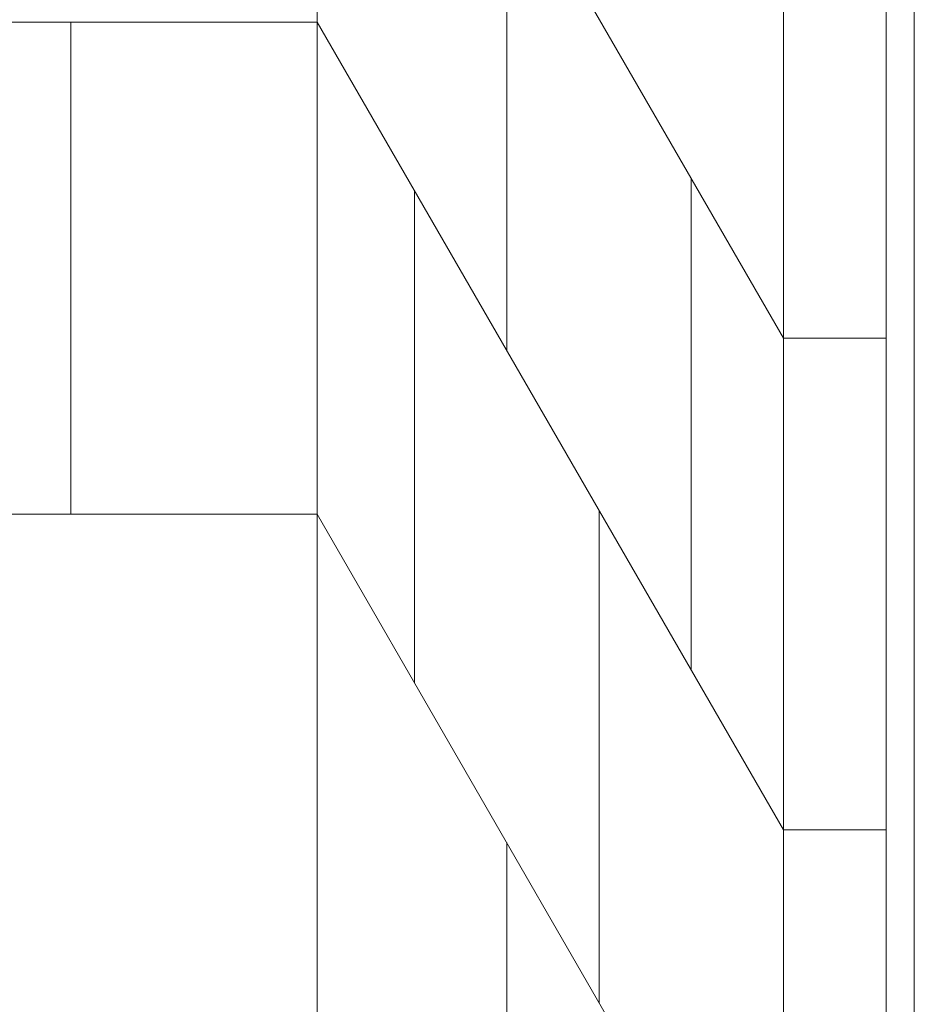
# Model space of a CAD drawing. Units: inches. Extents: x 2 to 891, y -14 to 291.
# Drawn here: x 355 to 372, y 228 to 246 of the extents above; entities that cross this region are included whole.
import ezdxf

# ---------------------------------------------------------------- set-up
doc = ezdxf.new("R2010")
doc.units = ezdxf.units.IN
doc.header["$LTSCALE"] = 0.375
doc.header["$MEASUREMENT"] = 0
doc.layers.add('OBJECT', color=7, linetype='Continuous', lineweight=0)

# ---------------------------------------------------------------- blocks, each defined once
blk = doc.blocks.new('FRONT PERSPECTIVE')
for p, q in [((27, 12.526), (27, 24.526)), ((44.375, 16.824), (46.875, 16.824)), ((44.375, 4.824), (46.875, 4.824))]:
    blk.add_line(p, q)
at = {"layer": 'OBJECT'}
for p, q in [((33, 48.526), (33, -28.474)), ((33, 36.526), (44.375, 16.824)), ((47.562, -46.984), (47.562, 30.365)), ((44.375, 28.824), (44.375, -47.807)), ((46.875, -48.932), (46.875, 28.824)), ((37.625, 16.516), (37.625, 28.516)), ((-33, 24.526), (33, 24.526)), ((33, 24.526), (44.375, 4.824)), ((42.125, 8.721), (42.125, 20.721)), ((35.375, 8.413), (35.375, 20.413)), ((-33, 12.526), (33, 12.526)), ((33, 12.526), (44.375, -7.176)), ((39.875, 0.618), (39.875, 12.618)), ((37.625, -7.484), (37.625, 4.516))]:
    blk.add_line(p, q, dxfattribs=at)

msp = doc.modelspace()

# ---------------------------------------------------------------- block references
at = {"layer": 'OBJECT', "xscale": 0.7573333330000054, "yscale": 0.7573333330000054, "zscale": 0.7573333330000054}
msp.add_blockref('FRONT PERSPECTIVE', (335.6465451, 227.3831571), dxfattribs=at)

doc.saveas('drawing.dxf')
